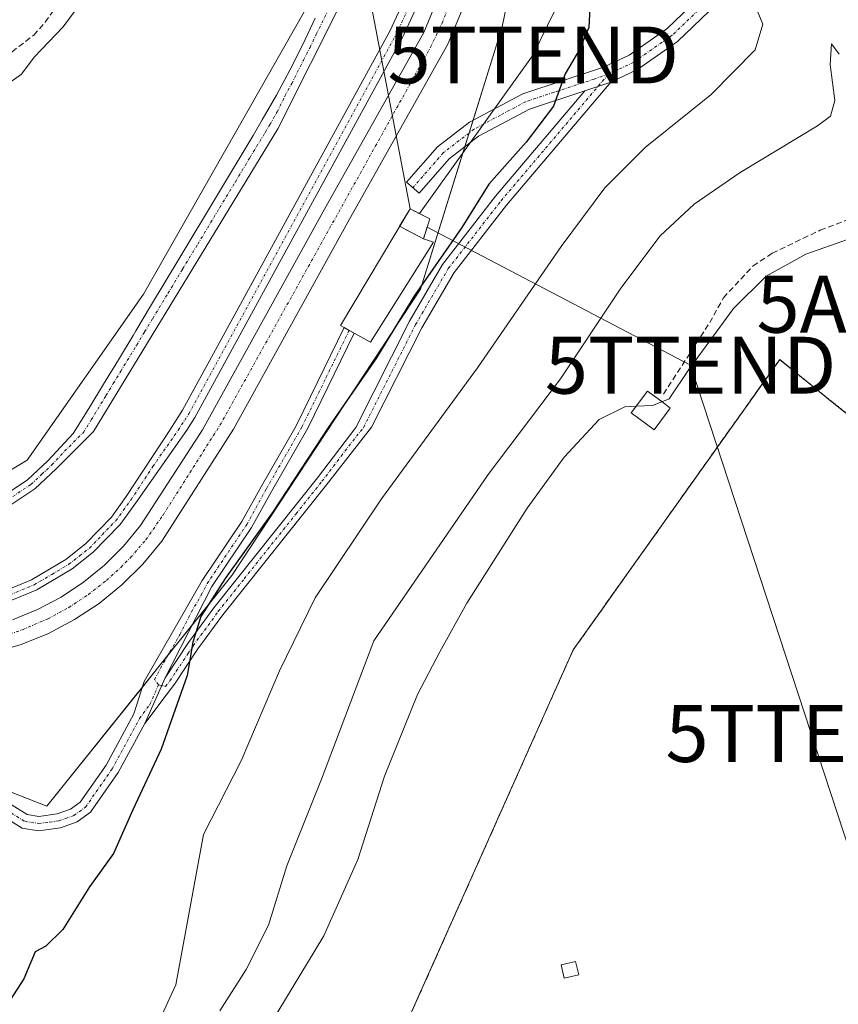
# Model space of a CAD drawing. Units: metres. Extents: x 619089 to 622581, y 4646159 to 4648531.
# Drawn here: x 621664 to 621808, y 4646659 to 4646832 of the extents above; entities that cross this region are included whole.
import ezdxf
from ezdxf.enums import TextEntityAlignment as Align

# ---------------------------------------------------------------- set-up
doc = ezdxf.new("R2010")
doc.units = ezdxf.units.M
doc.header["$MEASUREMENT"] = 0
for name, pattern in [('TRAZO_Y_PUNTO', [1, 0.5, -0.25, 0, -0.25]), ('TRAZOS', [0.75, 0.5, -0.25]), ('TRAZOSX2', [1.5, 1, -0.5])]:
    doc.linetypes.add(name, pattern=pattern)
doc.layers.get('0').update_dxf_attribs({"lineweight": 5})
for name, color, linetype, lineweight in [('Alambrada', 19, 'TRAZOS', 0), ('Antena puntual', 7, 'Continuous', 0), ('Camino', 19, 'Continuous', 0), ('Camino Cxs', 19, 'Continuous', 0), ('Camino eje', 39, 'TRAZO_Y_PUNTO', 13), ('Corriente artificial Cxs', 5, 'Continuous', 13), ('Corriente artificial eje', 142, 'TRAZO_Y_PUNTO', 0), ('Corriente artificial lineal', 5, 'TRAZOSX2', 13), ('Corriente artificial superficial', 5, 'Continuous', 13), ('Cultivos herbáceos CxS', 92, 'Continuous', 0), ('Curva de nivel maestra', 36, 'Continuous', 30), ('Curva de nivel normal', 36, 'Continuous', 0), ('Edificación', 1, 'Continuous', 13), ('Edificación Cxs', 1, 'Continuous', 13), ('Edificación ligera', 1, 'Continuous', 0), ('Edificación ligera Cxs', 1, 'Continuous', 0), ('Instalación de energía eléctrica', 135, 'TRAZOSX2', 0), ('Instalación de energía eléctrica Cxs', 135, 'Continuous', 0), ('Núcleo urbano', 19, 'Continuous', 0), ('Núcleo urbano CxS', 19, 'Continuous', 0), ('Pastizal CxS', 92, 'Continuous', 0), ('Pista no pavimentada', 254, 'Continuous', 13), ('Pista no pavimentada Cxs', 254, 'Continuous', 0), ('Pista pavimentada eje', 135, 'TRAZO_Y_PUNTO', 0), ('Suelo desnudo', 252, 'Continuous', 0), ('Suelo desnudo CxS', 43, 'Continuous', 0), ('Tendido', 6, 'Continuous', 0), ('Torre de tendido puntual', 7, 'Continuous', 0)]:
    doc.layers.add(name, color=color, linetype=linetype, lineweight=lineweight)

# ---------------------------------------------------------------- blocks, each defined once
blk = doc.blocks.new('*U153')
at = {"layer": 'Cultivos herbáceos CxS', "color": 92, "linetype": 'Continuous', "lineweight": 0}
blk.add_polyline3d([(622036.27, 4646963.47, 293.91), (622019.28, 4646976.15, 296.01), (622002.33, 4646991.56, 295.54), (621986.54, 4647006.3, 295.04), (621967.51, 4647029.62, 294.97), (621953.39, 4647043.74, 294.95), (621930.68, 4647057.86, 294.95), (621903.05, 4647067.07, 295.07), (621876.04, 4647069.53, 295.29), (621863.41, 4647067.91, 294.96), (621852.1, 4647066.46, 295.09), (621834.3, 4647059.7, 295.19), (621815.88, 4647051.11, 294.9), (621795.01, 4647038.22, 294.02), (621780.89, 4647023.49, 293.84), (621769.23, 4647006.91, 293.69), (621752.27, 4646986.42, 293.4), (621738.15, 4646954.63, 293.44), (621727.8, 4646888.22, 293.57), (621720.04, 4646858.03, 295.02), (621714, 4646833.88, 294.98), (621685.54, 4646783.85, 295.16), (621665.09, 4646754.66, 295.26), (621656.47, 4646749.49, 295.16)], dxfattribs=at)
blk = doc.blocks.new('*U164')
at = {"layer": 'Curva de nivel normal', "color": 36, "linetype": 'Continuous', "lineweight": 0}
blk.add_polyline3d([(621807.74, 4646826.05, 310), (621806.39, 4646827.84, 310), (621806.17, 4646824.23, 310), (621807, 4646817.87, 310), (621806.22, 4646815.14, 310), (621803.98, 4646813.42, 310), (621790.39, 4646805.22, 310), (621782.26, 4646799.68, 310), (621776.3, 4646794.08, 310), (621769.42, 4646784.9, 310), (621758.8, 4646768.94, 310), (621746.11, 4646752.14, 310), (621726.02, 4646722.88, 310), (621716.8, 4646698.56, 310), (621710.75, 4646683.34, 310), (621707.49, 4646672.93, 310), (621703.56, 4646665.15, 310), (621698.96, 4646657.89, 310)], dxfattribs=at)
blk = doc.blocks.new('*U166')
at = {"layer": 'Curva de nivel normal', "color": 36, "linetype": 'Continuous', "lineweight": 0}
blk.add_polyline3d([(621793.04, 4646834.41, 305), (621794.35, 4646831.27, 305), (621792.99, 4646826.8, 305), (621785.25, 4646818.95, 305), (621773.67, 4646809.64, 305), (621766.62, 4646802.54, 305), (621758.94, 4646792.2, 305), (621744.24, 4646770.88, 305), (621727.34, 4646747.88, 305), (621715.72, 4646730.44, 305), (621709.46, 4646717.62, 305), (621702.7, 4646701.81, 305), (621696.09, 4646688.88, 305), (621691.24, 4646662.42, 305), (621685, 4646648.94, 305)], dxfattribs=at)
blk = doc.blocks.new('5TTEND')
blk.add_text('5TTEND', height=10).set_placement((0, 0), align=Align.MIDDLE_CENTER)
blk = doc.blocks.new('5ANTEN')
blk.add_text('5ANTEN', height=10).set_placement((0, 0), align=Align.MIDDLE_CENTER)

msp = doc.modelspace()

# ---------------------------------------------------------------- linework, layer by layer
at = {"layer": 'Alambrada', "color": 19, "linetype": 'TRAZOS', "lineweight": 0}
msp.add_polyline3d([(621700.98, 4646586.62, 315.83), (621761.03, 4646721.3, 315.77), (621797.31, 4646772.34, 315.58), (621843.75, 4646734.85, 315.7), (621852.91, 4646726.42, 315.79), (621860.02, 4646719.32, 315.75), (621861.41, 4646717.46, 315.72), (621862.37, 4646715.13, 315.61), (621863.57, 4646708.18, 315.62), (621863.59, 4646706.03, 315.64), (621863.06, 4646703.55, 315.66), (621859.3, 4646694.6, 315.66), (621827.26, 4646629.6, 315.86)], dxfattribs=at)
at = {"layer": 'Camino', "color": 19, "linetype": 'Continuous', "lineweight": 0}
for points in [[(621767.64, 4646821.09, 301.09), (621749.33, 4646799.48, 301.01), (621740.13, 4646787.64, 300.5), (621734.44, 4646777.9, 300.74), (621725.63, 4646760.47, 301.62), (621717.7, 4646750.34, 301.59), (621699.48, 4646727.49, 300.38), (621695.12, 4646721.48, 300.14), (621691.02, 4646715.31, 299.7), (621689.51, 4646713.34, 299.62), (621685.8, 4646708.38, 299.43)], [(621763.1, 4646819.57, 300.45), (621767.64, 4646821.09, 301.09)], [(621689.35, 4646716.42, 299.64), (621693.48, 4646722.62, 299.95), (621697.89, 4646728.7, 300.13), (621716.09, 4646751.54, 301.16), (621722.83, 4646760.43, 301.2), (621732.26, 4646779.09, 300.25), (621738.07, 4646789.03, 299.91), (621747.4, 4646801.04, 300.48), (621763.1, 4646819.57, 300.45)], [(621685.8, 4646708.38, 299.43), (621689.35, 4646716.42, 299.64)]]:
    msp.add_polyline3d(points, dxfattribs=at)
at = {"layer": 'Camino Cxs', "color": 19, "linetype": 'Continuous', "lineweight": 0}
msp.add_polyline3d([(621685.8, 4646708.38, 299.43), (621689.35, 4646716.42, 299.64), (621693.48, 4646722.62, 299.95), (621697.89, 4646728.7, 300.13), (621716.09, 4646751.54, 301.16), (621722.83, 4646760.43, 301.2), (621732.26, 4646779.09, 300.25), (621738.07, 4646789.03, 299.91), (621747.4, 4646801.04, 300.48), (621763.1, 4646819.57, 300.45), (621767.64, 4646821.09, 301.09), (621749.33, 4646799.48, 301.01), (621740.13, 4646787.64, 300.5), (621734.44, 4646777.9, 300.74), (621725.63, 4646760.47, 301.62), (621717.7, 4646750.34, 301.59), (621699.48, 4646727.49, 300.38), (621695.12, 4646721.48, 300.14), (621691.02, 4646715.31, 299.7), (621689.51, 4646713.34, 299.62), (621685.8, 4646708.38, 299.43)], close=True, dxfattribs=at)
at = {"layer": 'Camino eje', "color": 39, "linetype": 'TRAZO_Y_PUNTO', "lineweight": 13}
msp.add_polyline3d([(621688.18, 4646715.17, 299.58), (621689.43, 4646714.88, 299.63), (621690.19, 4646715.87, 299.67), (621691.31, 4646717.55, 299.74), (621693.36, 4646720.64, 299.98), (621694.3, 4646722.05, 300.04), (621698.69, 4646728.1, 300.24), (621703.24, 4646733.81, 300.46), (621712.35, 4646745.23, 300.93), (621716.9, 4646750.94, 301.38), (621720.27, 4646755.39, 301.32), (621724.23, 4646760.45, 301.41), (621733.35, 4646778.5, 300.47), (621739.1, 4646788.34, 300.21), (621748.37, 4646800.26, 300.73), (621767.21, 4646822.5, 301)], dxfattribs=at)
at = {"layer": 'Corriente artificial Cxs', "color": 5, "linetype": 'Continuous', "lineweight": 13}
for points in [[(621662.53, 4646726.61, 296.65), (621666.91, 4646728.4, 296.08), (621671.08, 4646730.6, 296.43), (621675.02, 4646733.21, 296.28), (621678.68, 4646736.19, 296.64), (621682.04, 4646739.52, 296.49), (621685.05, 4646743.15, 296.22), (621695.92, 4646760.01, 296.38), (621717.34, 4646798.78, 296.06), (621734.78, 4646829.83, 296.24), (621737.68, 4646836.86, 296.11)], [(621742.11, 4646835.22, 296.14), (621739.03, 4646827.77, 296.6), (621721.46, 4646796.49, 296.01), (621701.36, 4646760.09, 296.29), (621688.78, 4646740.42, 296.51), (621685.44, 4646736.4, 296.78), (621681.77, 4646732.76, 297.13), (621677.75, 4646729.49, 296.32), (621673.44, 4646726.63, 296.3), (621668.86, 4646724.21, 296.3), (621664.07, 4646722.25, 296.31), (621659.11, 4646720.78, 296.06)]]:
    msp.add_polyline3d(points, dxfattribs=at)
at = {"layer": 'Corriente artificial eje', "color": 142, "linetype": 'TRAZO_Y_PUNTO', "lineweight": 0}
msp.add_polyline3d([(621661.07, 4646723.77, 296.06), (621664.29, 4646724.85, 296.24), (621668.76, 4646726.78, 296.13), (621672.42, 4646728.77, 295.99), (621675.87, 4646731.04, 296.06), (621679.05, 4646733.53, 296.53), (621681.58, 4646735.82, 296.73), (621683.29, 4646737.55, 296.5), (621685.97, 4646740.68, 296.15), (621688.99, 4646745.02, 296.04), (621698.98, 4646760.8, 296.34), (621735.99, 4646827.27, 295.96), (621738.01, 4646831.49, 296.03), (621740.61, 4646838.26, 295.97)], dxfattribs=at)
at = {"layer": 'Corriente artificial lineal', "color": 5, "linetype": 'TRAZOSX2', "lineweight": 13}
for points in [[(621630.74, 4646779.89, 294.8), (621633.14, 4646777.71, 294.86), (621634.82, 4646781.26, 294.86), (621654.98, 4646817.25, 294.62), (621658.77, 4646822.96, 294.22), (621662.46, 4646826.45, 294.84), (621666.27, 4646829.37, 294.76), (621668.28, 4646831.68, 294.87), (621672.46, 4646837.6, 294.81), (621676.86, 4646845.03, 294.56), (621681.18, 4646854.24, 294.56), (621687.24, 4646873.95, 294.57), (621690.14, 4646885.1, 294.25), (621691.23, 4646888.23, 293.68)], [(621776.9, 4646766.28, 315), (621785.02, 4646778.83, 314.62), (621787.42, 4646783.2, 314.51), (621792.65, 4646788.81, 314.26), (621796, 4646791.04, 314.5), (621804.43, 4646795.09, 314.07), (621810.39, 4646797.37, 314.49)]]:
    msp.add_polyline3d(points, dxfattribs=at)
at = {"layer": 'Corriente artificial superficial', "color": 5, "linetype": 'Continuous', "lineweight": 13}
for points in [[(621662.53, 4646726.61, 296.65), (621666.91, 4646728.4, 296.08), (621671.08, 4646730.6, 296.43), (621675.02, 4646733.21, 296.28), (621678.68, 4646736.19, 296.64), (621682.04, 4646739.52, 296.49), (621685.05, 4646743.15, 296.22), (621695.92, 4646760.01, 296.38), (621717.34, 4646798.78, 296.06), (621734.78, 4646829.83, 296.24), (621737.68, 4646836.86, 296.11)], [(621742.11, 4646835.22, 296.14), (621739.03, 4646827.77, 296.6), (621721.46, 4646796.49, 296.01), (621701.36, 4646760.09, 296.29), (621688.78, 4646740.42, 296.51), (621685.44, 4646736.4, 296.78), (621681.77, 4646732.76, 297.13), (621677.75, 4646729.49, 296.32), (621673.44, 4646726.63, 296.3), (621668.86, 4646724.21, 296.3), (621664.07, 4646722.25, 296.31), (621659.11, 4646720.78, 296.06)]]:
    msp.add_polyline3d(points, dxfattribs=at)
at = {"layer": 'Cultivos herbáceos CxS', "color": 92, "linetype": 'Continuous', "lineweight": 0}
msp.add_polyline3d([(621766.7, 4647003.85, 293.68), (621752.27, 4646986.42, 293.4), (621738.15, 4646954.63, 293.44), (621727.8, 4646888.22, 293.57), (621720.04, 4646858.03, 295.02), (621714, 4646833.88, 294.98), (621685.54, 4646783.85, 295.16), (621665.09, 4646754.66, 295.26), (621656.46, 4646749.49, 295.16)], dxfattribs=at)
at = {"layer": 'Curva de nivel maestra', "color": 36, "linetype": 'Continuous', "lineweight": 30}
msp.add_polyline3d([(621764, 4646835.28, 300), (621763.77, 4646830.69, 300), (621762.14, 4646826.82, 300), (621759.64, 4646822.54, 300), (621757.55, 4646816.87, 300), (621752.76, 4646810.54, 300), (621746.22, 4646803.2, 300), (621741.46, 4646795.56, 300), (621733.16, 4646783.62, 300), (621726.51, 4646772.63, 300), (621718.06, 4646760.45, 300), (621708.32, 4646745.61, 300), (621699.9, 4646733.88, 300), (621695.64, 4646727.16, 300), (621694.19, 4646722.65, 300), (621693.25, 4646716.82, 300), (621688.63, 4646703.88, 300), (621683.68, 4646693.21, 300), (621680.27, 4646685.49, 300), (621676.09, 4646679.64, 300), (621671.38, 4646672.16, 300), (621668.38, 4646669.22, 300), (621666.5, 4646668.22, 300), (621664.52, 4646663.51, 300), (621657.83, 4646653.26, 300)], dxfattribs=at)
at = {"layer": 'Curva de nivel normal', "color": 36, "linetype": 'Continuous', "lineweight": 0}
for points in [[(621674.94, 4646835.66, 295), (621671.45, 4646830.84, 295), (621666.32, 4646825.49, 295), (621664.12, 4646822.5, 295), (621662.48, 4646821.32, 295)], [(621776.62, 4646764.92, 315), (621777.9, 4646765.42, 315), (621781.36, 4646770.58, 315), (621789.21, 4646781.34, 315), (621794.92, 4646787.01, 315), (621801.92, 4646790.86, 315), (621809.25, 4646793.42, 315)], [(621707.63, 4646655.18, 315), (621717.25, 4646671.05, 315), (621723.18, 4646684.44, 315), (621727.87, 4646699.12, 315), (621733.7, 4646713.47, 315), (621737.62, 4646720.94, 315), (621742.37, 4646729.55, 315), (621752.94, 4646746.21, 315), (621759.44, 4646755.21, 315), (621765.59, 4646761.78, 315), (621770.08, 4646764.04, 315), (621772.1, 4646764.14, 315)], [(621772.1, 4646764.14, 315), (621774.95, 4646764.28, 315), (621776.62, 4646764.92, 315)]]:
    msp.add_polyline3d(points, dxfattribs=at)
at = {"layer": 'Edificación', "color": 1, "linetype": 'Continuous', "lineweight": 13}
msp.add_polyline3d([(621736.48, 4646792.99, 302), (621725.42, 4646775.42, 301.64), (621722.57, 4646776.99, 302.5), (621720.8, 4646777.97, 302.28), (621720.16, 4646778.33, 301.62), (621732.37, 4646798.83, 303.49), (621735.88, 4646797.08, 306.16), (621734.72, 4646793.58, 304.5), (621736.48, 4646792.99, 302)], dxfattribs=at)
at = {"layer": 'Edificación Cxs', "color": 1, "linetype": 'Continuous', "lineweight": 13}
msp.add_polyline3d([(621736.48, 4646792.99, 302), (621725.42, 4646775.42, 301.64), (621722.57, 4646776.99, 302.5), (621720.8, 4646777.97, 302.28), (621720.16, 4646778.33, 301.62), (621732.37, 4646798.83, 303.49), (621735.88, 4646797.08, 306.16), (621734.72, 4646793.58, 304.5), (621736.48, 4646792.99, 302)], close=True, dxfattribs=at)
at = {"layer": 'Edificación ligera', "color": 1, "linetype": 'Continuous', "lineweight": 0}
for points in [[(621778.09, 4646763.81, 318.94), (621775.26, 4646760.02, 317.43), (621771.25, 4646763, 317.36), (621774.08, 4646766.8, 317.22), (621776.58, 4646764.95, 318.79), (621778.09, 4646763.81, 318.94)], [(621762.03, 4646664.21, 318.21), (621759.46, 4646663.6, 317.19), (621758.91, 4646665.92, 316.9), (621761.47, 4646666.53, 317.57), (621762.03, 4646664.21, 318.21)]]:
    msp.add_polyline3d(points, dxfattribs=at)
at = {"layer": 'Edificación ligera Cxs', "color": 1, "linetype": 'Continuous', "lineweight": 0}
for points in [[(621778.09, 4646763.81, 318.94), (621775.26, 4646760.02, 317.43), (621771.25, 4646763, 317.36), (621774.08, 4646766.8, 317.22), (621776.58, 4646764.95, 318.79), (621778.09, 4646763.81, 318.94)], [(621762.03, 4646664.21, 318.21), (621759.46, 4646663.6, 317.19), (621758.91, 4646665.92, 316.9), (621761.47, 4646666.53, 317.57), (621762.03, 4646664.21, 318.21)]]:
    msp.add_polyline3d(points, close=True, dxfattribs=at)
at = {"layer": 'Instalación de energía eléctrica', "color": 135, "linetype": 'TRAZOSX2', "lineweight": 0}
for points in [[(621730.55, 4646795.78, 297.24), (621732.37, 4646798.83, 297.5), (621735.88, 4646797.08, 298.1)], [(621735.88, 4646797.08, 298.1), (621734.72, 4646793.58, 298.17)], [(621734.72, 4646793.58, 298.17), (621730.55, 4646795.78, 297.24)], [(621700.98, 4646586.62, 315.77), (621735.87, 4646664.87, 315.79), (621736.16, 4646665.53, 315.78), (621761.03, 4646721.3, 315.74), (621765.87, 4646728.12, 315.77), (621770.43, 4646734.52, 315.71), (621797.31, 4646772.34, 315.55), (621805.89, 4646765.41, 315.55), (621815.65, 4646757.53, 315.57), (621821.95, 4646752.45, 315.57), (621832.11, 4646744.25, 315.61), (621843.75, 4646734.85, 315.67), (621844.11, 4646734.52, 315.68), (621844.94, 4646733.75, 315.69), (621852.91, 4646726.42, 315.68), (621860.02, 4646719.32, 315.63), (621861.41, 4646717.46, 315.62), (621862.37, 4646715.13, 315.62), (621863.57, 4646708.18, 315.62), (621863.59, 4646706.03, 315.66), (621863.06, 4646703.55, 315.67), (621859.3, 4646694.6, 315.62), (621827.26, 4646629.6, 315.83)]]:
    msp.add_polyline3d(points, dxfattribs=at)
at = {"layer": 'Instalación de energía eléctrica Cxs', "color": 135, "linetype": 'Continuous', "lineweight": 0}
msp.add_polyline3d([(621735.88, 4646797.08, 298.1), (621734.72, 4646793.58, 298.17), (621730.55, 4646795.78, 297.24), (621732.37, 4646798.83, 297.5), (621735.88, 4646797.08, 298.1)], close=True, dxfattribs=at)
msp.add_polyline3d([(621700.98, 4646586.62, 315.77), (621735.87, 4646664.87, 315.79), (621736.16, 4646665.53, 315.78), (621761.03, 4646721.3, 315.74), (621765.87, 4646728.12, 315.77), (621770.43, 4646734.52, 315.71), (621797.31, 4646772.34, 315.55), (621805.89, 4646765.41, 315.55), (621815.65, 4646757.53, 315.57), (621821.95, 4646752.45, 315.57), (621832.11, 4646744.25, 315.61), (621843.75, 4646734.85, 315.67), (621844.11, 4646734.52, 315.68), (621844.94, 4646733.75, 315.69), (621852.91, 4646726.42, 315.68), (621860.02, 4646719.32, 315.63), (621861.41, 4646717.46, 315.62), (621862.37, 4646715.13, 315.62), (621863.57, 4646708.18, 315.62), (621863.59, 4646706.03, 315.66), (621863.06, 4646703.55, 315.67), (621859.3, 4646694.6, 315.62), (621827.26, 4646629.6, 315.83)], dxfattribs=at)
at = {"layer": 'Núcleo urbano', "color": 19, "linetype": 'Continuous', "lineweight": 0}
msp.add_polyline3d([(621827.26, 4646629.6, 315.83), (621859.3, 4646694.6, 315.62), (621863.06, 4646703.55, 315.67), (621863.59, 4646706.03, 315.66), (621863.57, 4646708.18, 315.62), (621862.37, 4646715.13, 315.62), (621861.41, 4646717.46, 315.62), (621860.02, 4646719.32, 315.63), (621852.91, 4646726.42, 315.68), (621844.94, 4646733.75, 315.69), (621844.11, 4646734.52, 315.68), (621843.75, 4646734.85, 315.67), (621832.11, 4646744.25, 315.61), (621821.95, 4646752.45, 315.57), (621815.65, 4646757.53, 315.57), (621805.89, 4646765.41, 315.55), (621797.31, 4646772.34, 315.55), (621770.43, 4646734.52, 315.71), (621765.87, 4646728.12, 315.77), (621761.03, 4646721.3, 315.74), (621736.16, 4646665.53, 315.78), (621735.87, 4646664.87, 315.79), (621700.98, 4646586.62, 315.77)], dxfattribs=at)
at = {"layer": 'Núcleo urbano CxS', "color": 19, "linetype": 'Continuous', "lineweight": 0}
msp.add_polyline3d([(621700.98, 4646586.62, 315.77), (621735.87, 4646664.87, 315.79), (621736.16, 4646665.53, 315.78), (621761.03, 4646721.3, 315.74), (621765.87, 4646728.12, 315.77), (621770.43, 4646734.52, 315.71), (621797.31, 4646772.34, 315.55), (621805.89, 4646765.41, 315.55), (621815.65, 4646757.53, 315.57), (621821.95, 4646752.45, 315.57), (621832.11, 4646744.25, 315.61), (621843.75, 4646734.85, 315.67), (621844.11, 4646734.52, 315.68), (621844.94, 4646733.75, 315.69), (621852.91, 4646726.42, 315.68), (621860.02, 4646719.32, 315.63), (621861.41, 4646717.46, 315.62), (621862.37, 4646715.13, 315.62), (621863.57, 4646708.18, 315.62), (621863.59, 4646706.03, 315.66), (621863.06, 4646703.55, 315.67), (621859.3, 4646694.6, 315.62), (621827.26, 4646629.6, 315.83)], dxfattribs=at)
at = {"layer": 'Pastizal CxS', "color": 92, "linetype": 'Continuous', "lineweight": 0}
for points in [[(621645.83, 4646702.77, 297.35), (621648.71, 4646701.64, 297.23), (621651.51, 4646700.54, 297.24), (621668.55, 4646693.85, 298.29), (621685.36, 4646714.77, 299.45), (621689.84, 4646720.36, 299.69), (621694.09, 4646725.65, 299.95), (621701.09, 4646734.36, 300.06), (621734.24, 4646784.7, 299.9), (621742.02, 4646809.77, 298.39), (621742.78, 4646812.2, 298.49), (621743.46, 4646814.42, 298.56), (621748.57, 4646830.85, 298.57), (621757.96, 4646876.65, 298.82), (621765, 4646943.58, 297.01), (621784.72, 4646981.37, 297.49), (621803.69, 4647003.8, 297.8), (621819.21, 4647023.64, 296.5), (621846.16, 4647038.6, 295.91), (621857.32, 4647039.78, 297.09), (621873.44, 4647041.48, 297.06), (621893.79, 4647039.2, 297.25), (621896.74, 4647038.92, 297.1)], [(621645.83, 4646702.77, 297.35), (621668.55, 4646693.84, 298.29), (621701.09, 4646734.36, 300.06), (621734.24, 4646784.7, 299.9), (621748.57, 4646830.85, 298.57), (621757.96, 4646876.65, 298.82), (621765, 4646943.58, 297.01), (621784.72, 4646981.37, 297.49), (621803.69, 4647003.8, 297.8)], [(621827.26, 4646629.6, 315.83), (621859.3, 4646694.6, 315.62), (621863.06, 4646703.55, 315.67), (621863.59, 4646706.03, 315.66), (621863.57, 4646708.18, 315.62), (621862.37, 4646715.13, 315.62), (621861.41, 4646717.46, 315.62), (621860.02, 4646719.32, 315.63), (621852.91, 4646726.42, 315.68), (621844.94, 4646733.75, 315.69), (621844.11, 4646734.52, 315.68), (621843.75, 4646734.85, 315.67), (621832.11, 4646744.25, 315.61), (621821.95, 4646752.45, 315.57), (621815.65, 4646757.53, 315.57), (621805.89, 4646765.41, 315.55), (621797.31, 4646772.34, 315.55), (621770.43, 4646734.52, 315.71), (621765.87, 4646728.12, 315.77), (621761.03, 4646721.3, 315.74), (621736.16, 4646665.53, 315.78), (621735.87, 4646664.87, 315.79), (621700.98, 4646586.62, 315.77)], [(621827.26, 4646629.6, 315.83), (621859.3, 4646694.6, 315.62), (621863.06, 4646703.55, 315.67), (621863.59, 4646706.03, 315.66), (621863.57, 4646708.18, 315.62), (621862.37, 4646715.13, 315.62), (621861.41, 4646717.46, 315.62), (621860.02, 4646719.32, 315.63), (621852.91, 4646726.42, 315.68), (621844.94, 4646733.75, 315.69), (621844.11, 4646734.52, 315.68), (621843.75, 4646734.85, 315.67), (621832.11, 4646744.25, 315.61), (621821.95, 4646752.45, 315.57), (621815.65, 4646757.53, 315.57), (621805.89, 4646765.41, 315.55), (621797.31, 4646772.34, 315.55), (621770.43, 4646734.52, 315.71), (621765.87, 4646728.12, 315.77), (621761.03, 4646721.3, 315.74), (621736.16, 4646665.53, 315.78), (621735.87, 4646664.87, 315.79), (621700.98, 4646586.62, 315.77)]]:
    msp.add_polyline3d(points, dxfattribs=at)
at = {"layer": 'Pista no pavimentada', "color": 254, "linetype": 'Continuous', "lineweight": 13}
for points in [[(621661.79, 4646731.93, 297.16), (621665.9, 4646733.65, 297.13), (621671.88, 4646737.19, 297.27), (621675.36, 4646739.95, 297.31), (621679.91, 4646744.65, 297.39), (621682.53, 4646748.27, 297.33), (621690.15, 4646759.91, 297.31), (621692.43, 4646763.43, 297.14), (621728.85, 4646830.09, 296.96), (621733.93, 4646841.07, 296.9), (621738.75, 4646860.49, 296.77), (621751.38, 4646935.21, 297.32), (621754.76, 4646950.05, 297.04), (621759.39, 4646964.25, 297.05), (621762, 4646969.81, 297.26), (621769.92, 4646982.54, 297.05), (621788.53, 4647008.11, 296.93)], [(621790.48, 4647006.57, 296.84), (621771.98, 4646981.15, 296.72), (621761.69, 4646963.34, 297.04), (621757.15, 4646949.39, 297.08), (621753.81, 4646934.72, 296.75), (621741.18, 4646859.98, 296.57), (621736.28, 4646840.24, 296.63), (621731.06, 4646828.97, 296.86), (621694.56, 4646762.16, 296.78), (621693.14, 4646759.96, 296.92), (621684.2, 4646747.16, 296.99), (621681.45, 4646743.36, 297.21), (621676.71, 4646738.47, 297.14), (621673.01, 4646735.53, 296.99), (621666.8, 4646731.86, 296.78), (621662.44, 4646730.04, 297.07)], [(621764.54, 4646995.12, 294.14), (621752.41, 4646973.46, 294.17), (621748.96, 4646964.48, 294.34), (621743.75, 4646945.3, 294.27), (621729.3, 4646866.16, 294.74), (621720.6, 4646835.82, 295.24), (621709.15, 4646812.92, 295.42), (621676.76, 4646759.71, 296.01), (621670.18, 4646753.14, 295.87), (621666.44, 4646749.63, 295.9), (621659.38, 4646744.92, 295.94)], [(621998.36, 4646929.93, 297.8), (621997.52, 4646931.95, 297.79), (621996.41, 4646932.93, 297.78), (621994.76, 4646933.44, 297.79), (621993.31, 4646933.61, 297.79), (621987.13, 4646931.36, 297.97), (621970.59, 4646920.45, 298.28), (621926.34, 4646894.39, 300.2), (621903.14, 4646879.9, 301.58), (621883.99, 4646869.61, 302.91), (621877.92, 4646869.46, 303.41), (621865.01, 4646870.57, 304.62), (621851.3, 4646871.74, 305.11), (621834.39, 4646871.52, 305.6), (621829.4, 4646870.59, 305.48), (621825.68, 4646869.17, 305.68), (621813.35, 4646864.44, 306.64), (621805.44, 4646855.88, 307.54), (621795.93, 4646844.17, 306.66), (621779.38, 4646828.24, 302.76), (621772.35, 4646823.32, 301.59), (621767.64, 4646821.09, 301.09)], [(621763.1, 4646819.57, 300.45), (621753.34, 4646816.35, 299.35), (621744.4, 4646811.61, 298.6), (621739.22, 4646807.61, 298.23), (621733.98, 4646801.59, 297.73), (621731.77, 4646803.51, 297.51), (621737.2, 4646809.75, 298.1), (621742.81, 4646814.07, 298.51), (621752.18, 4646819.05, 299.2), (621766.39, 4646823.73, 300.87), (621770.88, 4646825.86, 301.34), (621777.51, 4646830.5, 302.63), (621793.77, 4646846.15, 306.85), (621803.23, 4646857.79, 307.66), (621811.67, 4646866.93, 306.9), (621828.61, 4646873.42, 305.41), (621834.1, 4646874.44, 305.58), (621851.41, 4646874.67, 304.82), (621878.01, 4646872.39, 303.27), (621883.22, 4646872.51, 302.99)], [(621662.1, 4646749.15, 295.74), (621665.19, 4646751.21, 295.62), (621668.76, 4646754.54, 295.59), (621673.2, 4646759.35, 295.64), (621675.96, 4646763.73, 295.65), (621678.54, 4646768.01, 295.41), (621681.13, 4646772.29, 295.51), (621683.71, 4646776.58, 295.4), (621684.22, 4646777.42, 295.39), (621686.79, 4646781.71, 295.34), (621689.37, 4646786, 295.3), (621691.94, 4646790.28, 295.28), (621704.79, 4646811.73, 295.18), (621706.42, 4646814.5, 295.16), (621708.89, 4646818.84, 295.09), (621711.26, 4646823.24, 295.05), (621713.53, 4646827.7, 295.09), (621715.73, 4646832.33, 295.02)], [(621763.1, 4646819.57, 300.45), (621767.64, 4646821.09, 301.09)], [(621641.57, 4646707.85, 297.42), (621646.02, 4646703.71, 297.31), (621654.91, 4646698.58, 297.58), (621660.79, 4646695.05, 297.73), (621665.12, 4646692.37, 298.08), (621667.16, 4646692.04, 298.23), (621670.36, 4646692.47, 298.55), (621672.75, 4646693.32, 298.77), (621674.45, 4646694.55, 298.94), (621678.98, 4646701.06, 299.21), (621683.87, 4646710.07, 299.36), (621685.67, 4646715.76, 299.47), (621695.88, 4646733.49, 299.73), (621702.83, 4646743.86, 299.54), (621706.27, 4646750.11, 299.33), (621712.12, 4646760.26, 298.9), (621712.55, 4646761.03, 298.87), (621720.81, 4646777.97, 297.91)], [(621720.81, 4646777.97, 297.91), (621721.69, 4646777.48, 297.97), (621722.57, 4646776.99, 298.15)], [(621722.57, 4646776.99, 298.15), (621714.41, 4646760.29, 299.07), (621708.02, 4646749.14, 299.61), (621704.54, 4646742.82, 299.75), (621697.58, 4646732.43, 299.95), (621689.35, 4646716.42, 299.64)], [(621685.8, 4646708.38, 299.43), (621689.35, 4646716.42, 299.64)], [(621685.8, 4646708.38, 299.43), (621681.11, 4646699.74, 299.28), (621676.26, 4646692.77, 299.09), (621673.92, 4646691.08, 298.92), (621670.95, 4646690.03, 298.67), (621667.13, 4646689.51, 298.38), (621664.23, 4646689.98, 298.17), (621659.49, 4646692.92, 297.83), (621653.68, 4646696.41, 297.55), (621645.15, 4646701.22, 297.41), (621644.66, 4646701.56, 297.43), (621643.94, 4646702.23, 297.45)]]:
    msp.add_polyline3d(points, dxfattribs=at)
at = {"layer": 'Pista no pavimentada Cxs', "color": 254, "linetype": 'Continuous', "lineweight": 0}
for points in [[(621661.79, 4646731.93, 297.16), (621665.9, 4646733.65, 297.13), (621671.88, 4646737.19, 297.27), (621675.36, 4646739.95, 297.31), (621679.91, 4646744.65, 297.39), (621682.53, 4646748.27, 297.33), (621690.15, 4646759.91, 297.31), (621692.43, 4646763.43, 297.14), (621728.85, 4646830.09, 296.96), (621733.93, 4646841.07, 296.9), (621738.75, 4646860.49, 296.77), (621751.38, 4646935.21, 297.32), (621754.76, 4646950.05, 297.04), (621759.39, 4646964.25, 297.05), (621762, 4646969.81, 297.26), (621769.92, 4646982.54, 297.05), (621788.53, 4647008.11, 296.93)], [(621790.48, 4647006.57, 296.84), (621771.98, 4646981.15, 296.72), (621761.69, 4646963.34, 297.04), (621757.15, 4646949.39, 297.08), (621753.81, 4646934.72, 296.75), (621741.18, 4646859.98, 296.57), (621736.28, 4646840.24, 296.63), (621731.06, 4646828.97, 296.86), (621694.56, 4646762.16, 296.78), (621693.14, 4646759.96, 296.92), (621684.2, 4646747.16, 296.99), (621681.45, 4646743.36, 297.21), (621676.71, 4646738.47, 297.14), (621673.01, 4646735.53, 296.99), (621666.8, 4646731.86, 296.78), (621662.44, 4646730.04, 297.07)], [(621764.54, 4646995.12, 294.14), (621752.41, 4646973.46, 294.17), (621748.96, 4646964.48, 294.34), (621743.75, 4646945.3, 294.27), (621729.3, 4646866.16, 294.74), (621720.6, 4646835.82, 295.24), (621709.15, 4646812.92, 295.42), (621676.76, 4646759.71, 296.01), (621670.18, 4646753.14, 295.87), (621666.44, 4646749.63, 295.9), (621659.38, 4646744.92, 295.94)], [(621795.93, 4646844.17, 306.66), (621779.38, 4646828.24, 302.76), (621772.35, 4646823.32, 301.59), (621767.64, 4646821.09, 301.09), (621763.1, 4646819.57, 300.45), (621753.34, 4646816.35, 299.35), (621744.4, 4646811.61, 298.6), (621739.22, 4646807.61, 298.23), (621733.98, 4646801.59, 297.73), (621731.77, 4646803.51, 297.51), (621737.2, 4646809.75, 298.1), (621742.81, 4646814.07, 298.51), (621752.18, 4646819.05, 299.2), (621766.39, 4646823.73, 300.87), (621770.88, 4646825.86, 301.34), (621777.51, 4646830.5, 302.63), (621793.77, 4646846.15, 306.85)], [(621662.1, 4646749.15, 295.74), (621665.19, 4646751.21, 295.62), (621668.76, 4646754.54, 295.59), (621673.2, 4646759.35, 295.64), (621675.96, 4646763.73, 295.65), (621678.54, 4646768.01, 295.41), (621681.13, 4646772.29, 295.51), (621683.71, 4646776.58, 295.4), (621684.22, 4646777.42, 295.39), (621686.79, 4646781.71, 295.34), (621689.37, 4646786, 295.3), (621691.94, 4646790.28, 295.28), (621704.79, 4646811.73, 295.18), (621706.42, 4646814.5, 295.16), (621708.89, 4646818.84, 295.09), (621711.26, 4646823.24, 295.05), (621713.53, 4646827.7, 295.09), (621715.73, 4646832.33, 295.02)], [(621660.79, 4646695.05, 297.73), (621665.12, 4646692.37, 298.08), (621667.16, 4646692.04, 298.23), (621670.36, 4646692.47, 298.55), (621672.75, 4646693.32, 298.77), (621674.45, 4646694.55, 298.94), (621678.98, 4646701.06, 299.21), (621683.87, 4646710.07, 299.36), (621685.67, 4646715.76, 299.47), (621695.88, 4646733.49, 299.73), (621702.83, 4646743.86, 299.54), (621706.27, 4646750.11, 299.33), (621712.12, 4646760.26, 298.9), (621712.55, 4646761.03, 298.87), (621720.81, 4646777.97, 297.91), (621721.69, 4646777.48, 297.97), (621722.57, 4646776.99, 298.15), (621714.41, 4646760.29, 299.07), (621708.02, 4646749.14, 299.61), (621704.54, 4646742.82, 299.75), (621697.58, 4646732.43, 299.95), (621689.35, 4646716.42, 299.64), (621689.35, 4646716.42, 299.64), (621685.8, 4646708.38, 299.43), (621681.11, 4646699.74, 299.28), (621676.26, 4646692.77, 299.09), (621673.92, 4646691.08, 298.92), (621670.95, 4646690.03, 298.67), (621667.13, 4646689.51, 298.38), (621664.23, 4646689.98, 298.17), (621659.49, 4646692.92, 297.83)]]:
    msp.add_polyline3d(points, dxfattribs=at)
at = {"layer": 'Pista pavimentada eje', "color": 135, "linetype": 'TRAZO_Y_PUNTO', "lineweight": 0}
for points in [[(621883.61, 4646871.06, 302.95), (621880.57, 4646870.99, 303.21), (621877.97, 4646870.93, 303.34), (621871.51, 4646871.48, 303.83), (621858.21, 4646872.62, 304.69), (621851.36, 4646873.21, 305.07), (621842.9, 4646873.1, 305.48), (621834.25, 4646872.98, 305.75), (621829.01, 4646872.01, 305.46), (621827.15, 4646871.3, 305.4), (621818.68, 4646868.05, 306.41), (621812.51, 4646865.69, 306.81), (621808.29, 4646861.12, 307.36), (621804.34, 4646856.84, 307.58), (621799.61, 4646851.02, 307.45), (621794.85, 4646845.16, 306.69), (621778.45, 4646829.37, 302.73), (621771.62, 4646824.59, 301.47), (621767.21, 4646822.5, 301)], [(621662.12, 4646730.99, 297.12), (621664.17, 4646731.85, 296.97), (621666.35, 4646732.76, 296.98), (621669.46, 4646734.59, 297.16), (621672.45, 4646736.36, 297.15), (621674.3, 4646737.83, 297.16), (621676.04, 4646739.21, 297.25), (621678.31, 4646741.56, 297.2), (621680.68, 4646744.01, 297.3), (621683.37, 4646747.72, 297.18), (621687.18, 4646753.54, 297.04), (621691.65, 4646759.94, 297.22), (621692.79, 4646761.7, 297.04), (621693.5, 4646762.8, 296.97), (621729.96, 4646829.53, 296.93), (621732.5, 4646835.02, 297)], [(621660.74, 4646747.04, 295.84), (621665.82, 4646750.42, 295.77), (621667.69, 4646752.18, 295.73), (621669.47, 4646753.84, 295.71), (621671.69, 4646756.25, 295.76), (621674.98, 4646759.53, 295.8), (621676.36, 4646761.72, 295.83), (621678.96, 4646766, 295.68), (621680.25, 4646768.14, 295.6), (621681.55, 4646770.28, 295.64), (621684.33, 4646774.84, 295.56), (621685.74, 4646777.2, 295.54), (621687.16, 4646779.55, 295.52), (621689.85, 4646783.98, 295.39), (621692.43, 4646788.26, 295.44), (621695.08, 4646792.62, 295.34), (621698.94, 4646799.06, 295.35), (621701.69, 4646803.59, 295.32), (621704.26, 4646807.88, 295.27), (621706.97, 4646812.33, 295.26), (621707.79, 4646813.71, 295.28), (621709.02, 4646815.88, 295.24), (621710.4, 4646818.65, 295.13), (621711.59, 4646820.85, 295.12), (621713.66, 4646824.99, 295.18), (621714.8, 4646827.22, 295.16), (621715.9, 4646829.54, 295.11), (621718.17, 4646834.08, 295.14)], [(621767.21, 4646822.5, 301), (621764.75, 4646821.65, 300.66), (621757.64, 4646819.31, 299.72), (621752.76, 4646817.7, 299.27), (621748.29, 4646815.33, 298.9), (621743.61, 4646812.84, 298.55), (621741.02, 4646810.84, 298.33), (621738.21, 4646808.68, 298.19), (621732.88, 4646802.55, 297.61)], [(621688.18, 4646715.17, 299.58), (621687.51, 4646716.09, 299.56), (621688.54, 4646718.09, 299.63), (621691.92, 4646723.96, 299.82), (621693.98, 4646727.97, 299.93), (621695.7, 4646730.96, 299.85), (621696.73, 4646732.96, 299.87), (621703.69, 4646743.34, 299.64), (621707.15, 4646749.63, 299.47), (621708.74, 4646752.41, 299.37), (621710.94, 4646756.22, 299.06), (621713.37, 4646760.47, 298.98), (621717.61, 4646769.13, 298.37), (621721.69, 4646777.48, 297.97)], [(621639.08, 4646705.17, 297.55), (621645.56, 4646702.16, 297.38), (621652.03, 4646698.7, 297.53), (621653.21, 4646698.07, 297.56), (621654.3, 4646697.5, 297.58), (621660.14, 4646693.99, 297.79), (621662.31, 4646692.65, 297.93), (621664.68, 4646691.18, 298.13), (621667.15, 4646690.78, 298.3), (621669.06, 4646691.04, 298.47), (621670.66, 4646691.25, 298.61), (621671.85, 4646691.68, 298.72), (621673.34, 4646692.2, 298.84), (621675.36, 4646693.66, 299), (621680.05, 4646700.4, 299.25), (621684.84, 4646709.23, 299.39), (621686.69, 4646711.71, 299.49), (621688.18, 4646715.17, 299.58)]]:
    msp.add_polyline3d(points, dxfattribs=at)
at = {"layer": 'Suelo desnudo', "color": 252, "linetype": 'Continuous', "lineweight": 0}
for points in [[(621645.83, 4646702.77, 297.35), (621648.71, 4646701.64, 297.23), (621651.51, 4646700.54, 297.24), (621668.55, 4646693.85, 298.29), (621685.36, 4646714.77, 299.45), (621689.84, 4646720.36, 299.69), (621694.09, 4646725.65, 299.95), (621701.09, 4646734.36, 300.06), (621734.24, 4646784.7, 299.9), (621742.02, 4646809.77, 298.39), (621742.78, 4646812.2, 298.49), (621743.46, 4646814.42, 298.56), (621748.57, 4646830.85, 298.57), (621757.96, 4646876.65, 298.82), (621765, 4646943.58, 297.01), (621784.72, 4646981.37, 297.49), (621803.69, 4647003.8, 297.8), (621819.21, 4647023.64, 296.5), (621846.16, 4647038.6, 295.91), (621857.32, 4647039.78, 297.09), (621873.44, 4647041.48, 297.06), (621893.79, 4647039.2, 297.25), (621896.74, 4647038.92, 297.1)], [(621766.7, 4647003.85, 293.68), (621752.27, 4646986.42, 293.4), (621738.15, 4646954.63, 293.44), (621727.8, 4646888.22, 293.57), (621720.04, 4646858.03, 295.02), (621714, 4646833.88, 294.98), (621685.54, 4646783.85, 295.16), (621665.09, 4646754.66, 295.26), (621656.46, 4646749.49, 295.16)]]:
    msp.add_polyline3d(points, dxfattribs=at)
at = {"layer": 'Suelo desnudo CxS', "color": 43, "linetype": 'Continuous', "lineweight": 0}
for points in [[(621656.47, 4646749.49, 295.16), (621665.09, 4646754.66, 295.26), (621685.54, 4646783.85, 295.16), (621714, 4646833.88, 294.98), (621720.04, 4646858.03, 295.02), (621727.8, 4646888.22, 293.57), (621738.15, 4646954.63, 293.44), (621752.27, 4646986.42, 293.4), (621769.23, 4647006.91, 293.69), (621780.89, 4647023.49, 293.84), (621795.01, 4647038.22, 294.02), (621815.88, 4647051.11, 294.9), (621834.3, 4647059.7, 295.19), (621852.1, 4647066.46, 295.09), (621863.41, 4647067.91, 294.96), (621876.04, 4647069.53, 295.29), (621903.05, 4647067.07, 295.07), (621930.68, 4647057.86, 294.95), (621953.39, 4647043.74, 294.95), (621967.51, 4647029.62, 294.97), (621986.54, 4647006.3, 295.04), (622002.33, 4646991.56, 295.54), (622019.28, 4646976.15, 296.01), (622036.27, 4646963.47, 293.91)], [(622029.89, 4646926, 296.85), (622008.09, 4646941.6, 296.98), (621996.56, 4646949.71, 296.65), (621984.97, 4646962.26, 296.86), (621957.82, 4646999.37, 296.54), (621946.22, 4647012.56, 296.35), (621930.17, 4647026.32, 296.57), (621915.22, 4647030.48, 297.79), (621896.74, 4647038.92, 297.1), (621893.79, 4647039.2, 297.25), (621873.44, 4647041.48, 297.06), (621857.32, 4647039.78, 297.09), (621846.16, 4647038.6, 295.91), (621819.21, 4647023.64, 296.5), (621803.69, 4647003.8, 297.8), (621784.72, 4646981.37, 297.49), (621765, 4646943.58, 297.01), (621757.96, 4646876.65, 298.82), (621748.57, 4646830.85, 298.57), (621734.24, 4646784.7, 299.9), (621701.09, 4646734.36, 300.06), (621668.55, 4646693.84, 298.29), (621645.83, 4646702.77, 297.35)]]:
    msp.add_polyline3d(points, dxfattribs=at)
at = {"layer": 'Tendido', "color": 6, "linetype": 'Continuous', "lineweight": 0}
for points in [[(621732.37, 4646798.83, 297.5), (621724.86, 4646838.47, 295.55), (621691.33, 4646895.04, 293.58), (621665.04, 4646940.95, 293.56), (621626.46, 4647004.52, 293.69), (621590.41, 4647066.29, 293.44), (621549.21, 4647136.89, 292.63), (621514.09, 4647197.66, 292.28), (621477.21, 4647261.21, 293.1), (621445.2, 4647315.4, 293.62), (621407.97, 4647378.8, 294.16), (621353.72, 4647472.36, 298.79), (621313.11, 4647542.06, 301.73), (621279.35, 4647599.68, 301.76), (621246.43, 4647656.53, 301.89), (621213.35, 4647712.66, 301.82), (621178.29, 4647772.69, 301.57), (621219.43, 4647815.67, 300.96), (621264.32, 4647810.04, 298.54), (621310.67, 4647804.53, 296.86)], [(621734.06, 4646797.99, 297.76), (621754.03, 4646825.88, 299.19), (621780.37, 4646879.93, 306.05), (621812.98, 4646950.92, 301.33)], [(621966.46, 4646207.3, 312.18), (621949.82, 4646257.69, 311.6), (621922.15, 4646342.22, 310.24), (621893.36, 4646430.16, 315.1), (621874.93, 4646486.46, 316.05), (621851.64, 4646557.59, 315.73), (621827.13, 4646632.46, 315.86), (621802.86, 4646706.6, 315.71), (621781.66, 4646771.35, 314.8), (621735.39, 4646795.6, 298.15)]]:
    msp.add_polyline3d(points, dxfattribs=at)

# ---------------------------------------------------------------- block references
at = {"layer": 'Antena puntual', "linetype": 'Continuous', "lineweight": 0}
msp.add_blockref('5ANTEN', (621819.15, 4646782.07, 315.64), dxfattribs=at)
at = {"layer": 'Cultivos herbáceos CxS', "color": 92, "linetype": 'Continuous', "lineweight": 0}
msp.add_blockref('*U153', (0, 0), dxfattribs=at)
at = {"layer": 'Curva de nivel normal', "color": 36, "linetype": 'Continuous', "lineweight": 0}
for name in ['*U166', '*U164']:
    msp.add_blockref(name, (0, 0), dxfattribs=at)
at = {"layer": 'Torre de tendido puntual', "linetype": 'Continuous', "lineweight": 0}
for p in [(621754.03, 4646825.88, 299.09), (621781.66, 4646771.35, 314.71), (621802.86, 4646706.6, 315.77)]:
    msp.add_blockref('5TTEND', p, dxfattribs=at)

doc.saveas('drawing.dxf')
